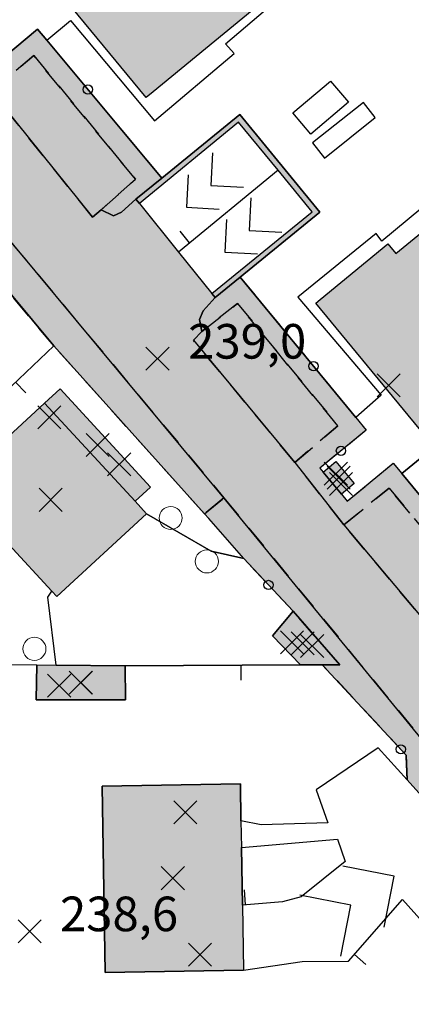
# Model space of a CAD drawing. Units: metres. Extents: x 514790 to 518610, y 5056590 to 5062810.
# Drawn here: x 515133 to 515166, y 5057319 to 5057404 of the extents above; entities that cross this region are included whole.
import ezdxf

# ---------------------------------------------------------------- set-up
doc = ezdxf.new("R2010")
doc.units = ezdxf.units.M
doc.header["$LTSCALE"] = 2
doc.header["$MEASUREMENT"] = 0
doc.header["$PDMODE"] = 3
doc.header["$PDSIZE"] = 1
for name, pattern in [('L04', [0]), ('L05', [0]), ('L10', [1.7, 1, -0.7])]:
    doc.linetypes.add(name, pattern=pattern)
for name, color, linetype in [('ALBERO ISOLATO', 3, 'Continuous'), ('ALTEZZA RELATIVA EDIFICIO', 7, 'Continuous'), ('BARACCA', 251, 'Continuous'), ('BORDO STRADA ASFALTATO', 2, 'Continuous'), ('CAMP_EDIF_MIN', 39, 'Continuous'), ('CAMP_EDIF_RES', 35, 'Continuous'), ('CAMP_EL_DIV', 10, 'Continuous'), ('CAMP_TETTOIA', 9, 'Continuous'), ('CAMP_VIAB', 8, 'Continuous'), ('CANCELLATA', 1, 'L04'), ('EDIFICIO RESIDENZIALE', 35, 'Continuous'), ('ELEMENTO DI COPERTURA TETTOIA', 7, 'Continuous'), ('ELEMENTO DIVISORIO', 1, 'L05'), ('FASCIA DI SOSTA LATERALE', 2, 'L10'), ('INGRESSO', 2, 'Continuous'), ('MARCIAPIEDE', 2, 'L10'), ('MURO DI SOSTEGNO O RITENUTA DEL TERRENO', 1, 'Continuous'), ('NON_IMPORTARE A060401', 7, 'Continuous'), ('PIANO QUOTATO', 7, 'Continuous'), ('PUNTO QUOTATO EDIFICIO GRONDA', 7, 'Continuous'), ('PUNTO QUOTATO EDIFICIO PIEDE', 7, 'Continuous'), ('PUNTO QUOTATO terreno', 7, 'Continuous'), ("UNITA' VOLUMETRICA AL SUOLO", 253, 'Continuous'), ('VESTIZIONE ELEMENTO DIVISORIO', 1, 'Continuous'), ('VESTIZIONE RAMPE', 7, 'Continuous'), ('VESTIZIONE RECINZIONI', 1, 'Continuous'), ('VESTIZIONE VIALETTI', 3, 'Continuous')]:
    doc.layers.add(name, color=color, linetype=linetype)
doc.styles.get("Standard").update_dxf_attribs({"font": 'ARIAL.TTF'})

# ---------------------------------------------------------------- blocks, each defined once
blk = doc.blocks.new('RECI2')
at = {"layer": 'VESTIZIONE RECINZIONI'}
blk.add_circle((0, 0), 0.4, dxfattribs=at)
blk = doc.blocks.new('MURO2')
at = {"layer": 'VESTIZIONE ELEMENTO DIVISORIO'}
blk.add_line((0, 0), (0, -1.3), dxfattribs=at)

msp = doc.modelspace()

# ---------------------------------------------------------------- hatches: boundary and pattern name
at = {"layer": 'CAMP_EDIF_MIN', "linetype": 'Continuous'}
for points in [[(515161.475, 5057364.101), (515160.363, 5057363.174), (515158.787, 5057365.086), (515159.889, 5057366.004)], [(515158.713, 5057348.379), (515156.825, 5057348.374), (515154.386, 5057350.897), (515156.188, 5057353.017), (515160.217, 5057348.383)], [(515138.332, 5057345.335), (515133.941, 5057345.324), (515133.993, 5057348.363), (515135.662, 5057348.349), (515141.652, 5057348.3), (515141.656, 5057345.343)]]:
    msp.add_hatch(color=256, dxfattribs=at).paths.add_polyline_path(points)
at = {"layer": 'CAMP_EDIF_RES', "linetype": 'Continuous'}
for points in [[(515144.073, 5057398.057), (515143.446, 5057397.54), (515127.969, 5057416.323), (515140.011, 5057426.245), (515155.544, 5057407.509)], [(515178.835, 5057378.973), (515173.56, 5057374.626), (515180.858, 5057365.771), (515181.372, 5057365.146), (515174.684, 5057359.635), (515158.142, 5057379.71), (515158.539, 5057380.037), (515164.397, 5057384.864), (515165.092, 5057384.02), (515170.8, 5057388.724)], [(515143.489, 5057361.468), (515135.722, 5057354.3), (515135.288, 5057354.772), (515131.562, 5057358.818), (515129.631, 5057360.915), (515126.901, 5057363.879), (515134.665, 5057371.044), (515142.496, 5057362.546)], [(515151.882, 5057321.905), (515139.921, 5057321.711), (515139.659, 5057337.859), (515151.619, 5057338.053), (515151.671, 5057334.853), (515151.709, 5057332.535), (515151.79, 5057327.548)]]:
    msp.add_hatch(color=256, dxfattribs=at).paths.add_polyline_path(points)
at = {"layer": 'CAMP_EL_DIV', "linetype": 'Continuous'}
msp.add_hatch(color=256, dxfattribs=at).paths.add_polyline_path([(515151.568, 5057396.087), (515158.494, 5057387.623), (515151.593, 5057381.977), (515149.437, 5057380.213), (515149.158, 5057380.56), (515157.83, 5057387.655), (515154.88, 5057391.245), (515151.456, 5057395.412), (515142.874, 5057388.36), (515142.576, 5057388.73), (515144.816, 5057390.563)])
at = {"layer": 'CAMP_TETTOIA', "linetype": 'Continuous'}
msp.add_hatch(color=256, dxfattribs=at).paths.add_polyline_path([(515143.844, 5057363.788), (515142.496, 5057362.546), (515134.665, 5057371.044), (515136.019, 5057372.289)])
at = {"layer": 'CAMP_VIAB'}
h = msp.add_hatch(color=256, dxfattribs=at)
h.paths.add_polyline_path([(515149.072, 5057436.072), (515120.899, 5057434.303), (515120.755, 5057436.614), (515117.225, 5057436.36), (515114.598, 5057433.533), (515112.921, 5057430.612), (515111.55, 5057426.488), (515115.505, 5057419.168), (515118.754, 5057421.826), (515121.365, 5057418.693), (515130.39, 5057407.868), (515130.748, 5057407.438), (515131.664, 5057406.339), (515127.715, 5057403.047), (515128.227, 5057402.432), (515129.666, 5057400.706), (515130.095, 5057400.192), (515134.044, 5057403.485), (515134.843, 5057402.526), (515144.816, 5057390.563), (515142.576, 5057388.73), (515141.323, 5057387.627), (515140.621, 5057387.294), (515139.561, 5057387.824), (515142.529, 5057390.474), (515133.731, 5057401.18), (515130.021, 5057398.106), (515125.528, 5057403.291), (515129.45, 5057406.577), (515118.533, 5057419.509), (515115.883, 5057417.601), (515115.141, 5057417.495), (515114.651, 5057417.635), (515114.399, 5057417.707), (515110.265, 5057425.869), (515110.159, 5057426.611), (515110.159, 5057427.671), (515110.901, 5057430.109), (515112.279, 5057432.759), (515113.975, 5057435.197), (515115.671, 5057436.893), (515116.731, 5057437.529), (515117.685, 5057437.953), (515121.077, 5057438.059), (515121.356, 5057437.954), (515121.925, 5057437.741), (515122.561, 5057436.893), (515122.561, 5057436.045), (515149.167, 5057437.528), (515149.273, 5057438.906), (515149.803, 5057439.648), (515150.651, 5057440.072), (515151.896, 5057440.166), (515152.013, 5057437.053), (515150.754, 5057436.974), (515150.805, 5057436.176)])
h.paths.add_polyline_path([(515121.356, 5057437.954), (515125.306, 5057438.24), (515146.251, 5057439.754), (515150.651, 5057440.072), (515149.803, 5057439.648), (515149.273, 5057438.906), (515149.167, 5057437.528), (515122.561, 5057436.045), (515122.561, 5057436.893), (515121.925, 5057437.741)], flags=16)
h.paths.add_polyline_path([(515125.528, 5057403.291), (515124.777, 5057404.264), (515114.399, 5057417.707), (515114.651, 5057417.635), (515115.141, 5057417.495), (515115.883, 5057417.601), (515118.533, 5057419.509), (515129.45, 5057406.577)], flags=16)
h.paths.add_polyline_path([(515139.561, 5057387.824), (515138.819, 5057387.188), (515130.021, 5057398.106), (515133.731, 5057401.18), (515142.529, 5057390.474)], flags=16)
h = msp.add_hatch(color=256, dxfattribs=at)
h.paths.add_polyline_path([(515130.021, 5057398.106), (515138.819, 5057387.188), (515139.561, 5057387.824), (515140.621, 5057387.294), (515141.323, 5057387.627), (515142.576, 5057388.73), (515142.874, 5057388.36), (515146.258, 5057384.159), (515149.158, 5057380.56), (515149.437, 5057380.213), (515148.393, 5057379.062), (515148.075, 5057378.32), (515148.287, 5057377.26), (515147.545, 5057376.518), (515156.342, 5057365.918), (515160.582, 5057360.512), (515171.09, 5057347.985), (515173.017, 5057349.496), (515173.91, 5057350.197), (515177.56, 5057345.899), (515176.58, 5057345.053), (515174.55, 5057343.334), (515175.375, 5057342.343), (515182.457, 5057333.838), (515186.869, 5057328.257), (515192.381, 5057321.684), (515194.126, 5057320.153), (515195.524, 5057319.729), (515197.112, 5057320.191), (515197.877, 5057320.779), (515198.067, 5057319.925), (515191.437, 5057317.577), (515188.182, 5057316.462), (515150.193, 5057362.855), (515121.022, 5057397.922), (515118.777, 5057396.055), (515118.349, 5057396.57), (515117.166, 5057397.992), (515121.969, 5057401.95), (515124.777, 5057404.264), (515125.528, 5057403.291)])
h.paths.add_polyline_path([(515125.528, 5057403.291), (515124.777, 5057404.264), (515114.399, 5057417.707), (515114.651, 5057417.635), (515115.141, 5057417.495), (515115.883, 5057417.601), (515118.533, 5057419.509), (515129.45, 5057406.577)], flags=16)
h.paths.add_polyline_path([(515156.342, 5057365.918), (515147.545, 5057376.518), (515148.287, 5057377.26), (515151.361, 5057379.698), (515160.052, 5057369.098)], flags=16)
h.paths.add_polyline_path([(515139.561, 5057387.824), (515138.819, 5057387.188), (515130.021, 5057398.106), (515133.731, 5057401.18), (515142.529, 5057390.474)], flags=16)
h = msp.add_hatch(color=256, dxfattribs=at)
h.paths.add_polyline_path([(515156.342, 5057365.918), (515147.545, 5057376.518), (515148.287, 5057377.26), (515151.361, 5057379.698), (515160.052, 5057369.098)], flags=16)
h.paths.add_polyline_path([(515139.561, 5057387.824), (515138.819, 5057387.188), (515130.021, 5057398.106), (515133.731, 5057401.18), (515142.529, 5057390.474)], flags=16)
h.paths.add_polyline_path([(515150.193, 5057362.855), (515148.52, 5057361.458), (515135.449, 5057376.013), (515124.625, 5057389.025), (515123.253, 5057390.675), (515118.777, 5057396.055), (515121.022, 5057397.922)], flags=17)
h = msp.add_hatch(color=256, dxfattribs=at)
h.paths.add_polyline_path([(515151.593, 5057381.977), (515161.627, 5057369.8), (515162.511, 5057368.727), (515158.506, 5057365.427), (515158.787, 5057365.086), (515160.363, 5057363.174), (515160.867, 5057362.562), (515164.859, 5057365.851), (515165.602, 5057364.95), (515176.241, 5057352.039), (515175.964, 5057351.808), (515174.96, 5057351.02), (515164.504, 5057363.692), (515160.71, 5057360.616), (515160.582, 5057360.512), (515156.342, 5057365.918), (515160.052, 5057369.098), (515151.361, 5057379.698), (515148.287, 5057377.26), (515148.075, 5057378.32), (515148.393, 5057379.062), (515149.437, 5057380.213)], flags=17)
h.paths.add_polyline_path([(515156.342, 5057365.918), (515147.545, 5057376.518), (515148.287, 5057377.26), (515151.361, 5057379.698), (515160.052, 5057369.098)], flags=16)
for points in [[(515173.91, 5057350.197), (515173.017, 5057349.496), (515171.09, 5057347.985), (515160.582, 5057360.512), (515160.71, 5057360.616), (515164.504, 5057363.692), (515174.96, 5057351.02)], [(515148.52, 5057361.458), (515150.193, 5057362.855), (515188.182, 5057316.462), (515186.397, 5057315.85), (515182.683, 5057320.616), (515171.941, 5057333.039), (515171.387, 5057333.68), (515170.156, 5057334.976), (515168.826, 5057335.311), (515166.057, 5057338.417), (515165.974, 5057340.549), (515158.713, 5057348.379), (515160.217, 5057348.383), (515156.188, 5057353.017), (515151.917, 5057357.578), (515148.874, 5057361.063)]]:
    msp.add_hatch(color=256, dxfattribs=at).paths.add_polyline_path(points)

# ---------------------------------------------------------------- linework, layer by layer
for points in [[(515188.182, 5057316.462, 0), (515150.193, 5057362.855, 0), (515121.022, 5057397.922, 238.69), (515118.777, 5057396.055, 238.69), (515118.349, 5057396.57, 238.69), (515117.166, 5057397.992, 238.69), (515121.969, 5057401.95, 238.927), (515124.777, 5057404.264, 239.066), (515125.528, 5057403.291, 239.087), (515130.021, 5057398.106, 238.926)], [(515130.021, 5057398.106, 238.926), (515138.819, 5057387.188, 238.82), (515139.561, 5057387.824, 238.82), (515140.621, 5057387.294, 238.82), (515141.323, 5057387.627, 238.82), (515142.576, 5057388.73, 238.82), (515142.874, 5057388.36, 238.714), (515146.258, 5057384.159, 238.422), (515149.158, 5057380.56, 238.714), (515149.437, 5057380.213, 238.926), (515148.393, 5057379.062, 238.748), (515148.075, 5057378.32, 238.642), (515148.287, 5057377.26, 238.642), (515147.545, 5057376.518, 238.642), (515156.342, 5057365.918, 238.642), (515160.582, 5057360.512, 238.642), (515171.09, 5057347.985, 238.43)]]:
    msp.add_polyline3d(points)
at = {"layer": 'ALBERO ISOLATO', "lineweight": 0}
for centre in [(515145.582, 5057361.101, 238.93), (515148.716, 5057357.339, 239.34), (515133.779, 5057349.759, 238.85)]:
    msp.add_circle(centre, 1, dxfattribs=at)
at = {"layer": 'ALTEZZA RELATIVA EDIFICIO'}
for p in [(515160.13, 5057364.59), (515135.195, 5057362.673), (515157.002, 5057350.244), (515137.793, 5057346.831), (515145.77, 5057329.882)]:
    msp.add_point(p, dxfattribs=at)
at = {"layer": 'BARACCA'}
for points in [[(515158.713, 5057348.379, 238.589), (515156.825, 5057348.374, 238.589), (515154.386, 5057350.897, 238.589), (515156.188, 5057353.017, 238.726), (515160.217, 5057348.383, 238.589), (515158.713, 5057348.379, 238.589)], [(515138.332, 5057345.335, 238.64), (515133.941, 5057345.324, 238.813), (515133.993, 5057348.363, 238.66), (515135.662, 5057348.349, 238.661), (515141.652, 5057348.3, 238.665), (515141.656, 5057345.343, 238.64), (515138.332, 5057345.335, 238.64)]]:
    msp.add_polyline3d(points, dxfattribs=at)
at = {"layer": 'BORDO STRADA ASFALTATO'}
for points in [[(515130.095, 5057400.193, 239.057), (515134.044, 5057403.485, 239.042), (515134.843, 5057402.526, 239.037), (515144.816, 5057390.563, 238.975), (515142.576, 5057388.731, 238.82), (515142.874, 5057388.36, 238.714), (515146.258, 5057384.159, 238.422), (515149.158, 5057380.56, 238.714), (515149.437, 5057380.213, 238.926), (515151.593, 5057381.977, 239.027), (515161.627, 5057369.8, 238.832), (515162.511, 5057368.727, 238.814), (515158.506, 5057365.427, 238.814), (515158.787, 5057365.086, 238.814), (515160.363, 5057363.174, 238.814), (515160.867, 5057362.562, 238.814), (515164.859, 5057365.851, 239.027), (515165.602, 5057364.95, 239.021), (515176.241, 5057352.039, 238.942)], [(515186.397, 5057315.85, 238.53), (515182.683, 5057320.616, 238.6), (515171.941, 5057333.039, 238.407), (515171.387, 5057333.68, 238.397), (515170.156, 5057334.976, 238.377), (515168.826, 5057335.311, 238.377), (515166.057, 5057338.417, 238.377), (515165.974, 5057340.549, 238.377), (515158.713, 5057348.379, 238.589), (515160.218, 5057348.383, 238.589), (515156.188, 5057353.017, 238.726), (515151.917, 5057357.578, 238.94), (515148.874, 5057361.063, 238.69), (515148.52, 5057361.458, 238.69), (515135.449, 5057376.013, 238.69), (515124.625, 5057389.025, 238.69)]]:
    msp.add_polyline3d(points, dxfattribs=at)
at = {"layer": 'CANCELLATA'}
msp.add_line((515151.917, 5057357.578, 238.94), (515156.188, 5057353.017, 238.726), dxfattribs=at)
at = {"layer": 'CANCELLATA', "elevation": 238.69}
msp.add_lwpolyline([(515124.625, 5057389.025), (515135.449, 5057376.013), (515148.52, 5057361.458), (515148.874, 5057361.063)], dxfattribs=at)
at = {"layer": 'CANCELLATA'}
for points in [[(515144.816, 5057390.563, 238.975), (515134.843, 5057402.526, 239.037), (515134.044, 5057403.485, 239.042), (515130.095, 5057400.192, 239.057), (515129.666, 5057400.706, 239.049), (515128.227, 5057402.432, 239.047), (515127.715, 5057403.047, 239.057), (515131.664, 5057406.339, 239.057), (515130.748, 5057407.438, 239.063), (515130.39, 5057407.868, 239.065), (515121.365, 5057418.693, 239.121), (515118.754, 5057421.826, 239.138), (515115.505, 5057419.168, 239.032), (515111.55, 5057426.488, 239.138), (515112.921, 5057430.612, 239.244), (515114.598, 5057433.533, 239.244), (515117.225, 5057436.36, 239.138), (515120.755, 5057436.614, 239.138), (515120.899, 5057434.303, 239.138), (515149.072, 5057436.072, 239.138)], [(515151.593, 5057381.977, 239.027), (515161.627, 5057369.8, 238.832), (515162.511, 5057368.727, 238.814), (515158.506, 5057365.427, 238.814), (515158.787, 5057365.086, 238.814)], [(515160.363, 5057363.174, 238.814), (515160.867, 5057362.562, 238.814), (515164.859, 5057365.851, 239.027), (515165.602, 5057364.95, 239.021), (515176.241, 5057352.038, 238.942)], [(515158.713, 5057348.379, 238.589), (515165.974, 5057340.549, 238.377), (515166.057, 5057338.417, 238.377)]]:
    msp.add_polyline3d(points, dxfattribs=at)
at = {"layer": 'EDIFICIO RESIDENZIALE'}
for points, elevation in [([(515144.073, 5057398.057), (515143.446, 5057397.54), (515127.969, 5057416.323), (515140.011, 5057426.245), (515155.544, 5057407.509), (515144.073, 5057398.057)], 238.93), ([(515178.835, 5057378.973), (515173.56, 5057374.626), (515180.858, 5057365.771), (515181.372, 5057365.146), (515174.684, 5057359.635), (515158.142, 5057379.71), (515158.539, 5057380.037), (515164.397, 5057384.864), (515165.092, 5057384.02), (515170.8, 5057388.724), (515178.835, 5057378.973)], 239.01), ([(515143.489, 5057361.468), (515135.722, 5057354.3), (515135.288, 5057354.772), (515131.562, 5057358.818), (515129.631, 5057360.915), (515126.901, 5057363.879), (515134.665, 5057371.044), (515142.496, 5057362.546), (515143.489, 5057361.468)], 238.94)]:
    msp.add_lwpolyline(points, close=True, dxfattribs=dict(at, elevation=elevation))
msp.add_polyline3d([(515151.882, 5057321.905, 236.89), (515139.921, 5057321.711, 239.177), (515139.659, 5057337.859, 239.177), (515151.619, 5057338.053, 239.177), (515151.671, 5057334.853, 239.177), (515151.709, 5057332.535, 239.177), (515151.79, 5057327.548, 237.09), (515151.882, 5057321.905, 236.89)], dxfattribs=at)
at = {"layer": 'ELEMENTO DI COPERTURA TETTOIA', "elevation": 241.769}
msp.add_lwpolyline([(515143.844, 5057363.788), (515142.496, 5057362.546), (515134.665, 5057371.044), (515136.019, 5057372.289), (515143.844, 5057363.788)], dxfattribs=at)
at = {"layer": 'ELEMENTO DIVISORIO'}
for p, q in [((515154.88, 5057391.245, 236.912), (515146.258, 5057384.159, 238.422)), ((515128.845, 5057369.761, 238.565), (515135.449, 5057376.013, 238.69)), ((515122.404, 5057348.454, 238.737), (515133.993, 5057348.363, 238.66)), ((515141.652, 5057348.3, 238.665), (515156.825, 5057348.374, 238.589))]:
    msp.add_line(p, q, dxfattribs=at)
for points in [[(515160.699, 5057331.324, 238.74), (515156.876, 5057328.263, 237.34), (515155.262, 5057327.832, 236.99), (515151.79, 5057327.548, 237.09)], [(515151.882, 5057321.905, 236.89), (515156.974, 5057322.652, 236.84), (515160.979, 5057322.677, 237.54), (515165.66, 5057328.038, 238.64)]]:
    msp.add_polyline3d(points, dxfattribs=at)
at = {"layer": 'FASCIA DI SOSTA LATERALE'}
msp.add_lwpolyline([(515148.52, 5057361.458), (515150.193, 5057362.855), (515188.182, 5057316.462), (515186.397, 5057315.85), (515182.683, 5057320.616), (515171.941, 5057333.039), (515171.387, 5057333.68), (515170.156, 5057334.976), (515168.826, 5057335.311), (515166.057, 5057338.417), (515165.974, 5057340.549), (515158.713, 5057348.379), (515160.217, 5057348.383), (515156.188, 5057353.017), (515151.917, 5057357.578), (515148.874, 5057361.063), (515148.52, 5057361.458)], close=True, dxfattribs=at)
for points in [[(515139.561, 5057387.824, 238.82), (515138.819, 5057387.188, 238.82), (515130.021, 5057398.106, 238.926), (515133.731, 5057401.18, 238.926), (515142.529, 5057390.474, 238.926), (515139.561, 5057387.824, 238.82)], [(515150.193, 5057362.855, 0), (515148.52, 5057361.458, 0), (515135.449, 5057376.013, 238.69), (515124.625, 5057389.025, 238.69), (515123.253, 5057390.675, 238.69), (515118.777, 5057396.055, 238.69), (515121.022, 5057397.922, 238.69), (515150.193, 5057362.855, 0)], [(515156.342, 5057365.918, 238.642), (515147.545, 5057376.518, 238.642), (515148.287, 5057377.26, 238.642), (515151.361, 5057379.698, 238.748), (515160.052, 5057369.098, 238.642), (515156.342, 5057365.918, 238.642)], [(515173.91, 5057350.197, 238.778), (515173.017, 5057349.496, 238.714), (515171.09, 5057347.985, 238.43), (515160.582, 5057360.512, 238.642), (515160.71, 5057360.616, 238.645), (515164.504, 5057363.692, 238.748), (515174.96, 5057351.02, 238.854), (515173.91, 5057350.197, 238.778)]]:
    msp.add_polyline3d(points, dxfattribs=at)
at = {"layer": 'INGRESSO', "elevation": 238.814}
msp.add_lwpolyline([(515161.475, 5057364.101), (515160.363, 5057363.174), (515158.787, 5057365.086), (515159.889, 5057366.004), (515161.475, 5057364.101)], close=True, dxfattribs=at)
at = {"layer": 'MARCIAPIEDE'}
for points in [[(515130.095, 5057400.192, 239.057), (515134.044, 5057403.485, 239.042), (515134.843, 5057402.526, 239.037), (515144.816, 5057390.563, 238.975), (515142.576, 5057388.73, 238.82), (515141.323, 5057387.627, 238.82), (515140.621, 5057387.294, 238.82), (515139.561, 5057387.824, 238.82), (515142.529, 5057390.474, 238.926), (515133.731, 5057401.18, 238.926), (515130.021, 5057398.106, 238.926)], [(515151.593, 5057381.977, 239.027), (515161.627, 5057369.8, 238.832), (515162.511, 5057368.727, 238.814), (515158.506, 5057365.427, 238.814), (515158.787, 5057365.086, 238.814), (515160.363, 5057363.174, 238.814), (515160.867, 5057362.562, 238.814), (515164.859, 5057365.851, 239.027), (515165.602, 5057364.95, 239.021), (515176.241, 5057352.039, 238.942), (515175.964, 5057351.808, 238.926), (515174.96, 5057351.02, 238.854), (515164.504, 5057363.692, 238.748), (515160.71, 5057360.616, 238.645), (515160.582, 5057360.512, 238.642), (515156.342, 5057365.918, 238.642), (515160.052, 5057369.098, 238.642), (515151.361, 5057379.698, 238.748), (515148.287, 5057377.26, 238.642), (515148.075, 5057378.32, 238.642), (515148.393, 5057379.062, 238.748), (515149.437, 5057380.213, 238.926), (515151.593, 5057381.977, 239.027)]]:
    msp.add_polyline3d(points, dxfattribs=at)
at = {"layer": 'MURO DI SOSTEGNO O RITENUTA DEL TERRENO'}
msp.add_polyline3d([(515151.568, 5057396.087, 239.456), (515158.494, 5057387.623, 239.35), (515151.593, 5057381.977, 239.027), (515149.437, 5057380.213, 238.926), (515149.158, 5057380.56, 238.714), (515157.83, 5057387.655, 236.912), (515154.88, 5057391.245, 236.912), (515151.456, 5057395.412, 236.912), (515142.874, 5057388.36, 238.714), (515142.576, 5057388.73, 238.82), (515144.816, 5057390.563, 238.975), (515151.568, 5057396.087, 239.456)], dxfattribs=at)
at = {"layer": 'NON_IMPORTARE A060401'}
for points in [[(515170.613, 5057390.713, 239.058), (515163.869, 5057385.113, 238.976), (515163.383, 5057385.749, 238.926), (515156.599, 5057380.237, 238.926), (515163.807, 5057371.757, 238.926), (515161.627, 5057369.8, 238.832), (515151.593, 5057381.977, 239.027), (515158.494, 5057387.623, 239.35), (515151.568, 5057396.087, 239.456), (515144.816, 5057390.563, 238.975), (515134.843, 5057402.526, 239.037), (515136.896, 5057404.238, 238.96), (515144.181, 5057395.539, 239.066), (515151.071, 5057401.369, 239.384), (515150.33, 5057402.217, 239.384), (515156.69, 5057407.623, 239.384)], [(515176.241, 5057352.038, 238.942), (515165.602, 5057364.95, 239.021), (515167.835, 5057366.775, 239.032)], [(515156.825, 5057348.374, 238.589), (515141.652, 5057348.3, 238.665), (515135.662, 5057348.349, 238.661), (515134.946, 5057354.248, 238.661), (515135.288, 5057354.772, 238.94), (515135.722, 5057354.3, 238.94), (515143.489, 5057361.468, 238.94), (515149.089, 5057358.233, 238.94), (515151.917, 5057357.578, 238.94), (515156.188, 5057353.017, 238.726), (515154.386, 5057350.897, 238.589), (515156.825, 5057348.374, 238.589)], [(515114.343, 5057299.497, 238.024), (515109.363, 5057344.005, 238.837), (515109.111, 5057348.563, 238.94), (515122.404, 5057348.454, 238.737), (515133.993, 5057348.363, 238.66), (515133.941, 5057345.324, 238.813), (515138.332, 5057345.335, 238.64), (515141.656, 5057345.343, 238.64), (515141.652, 5057348.3, 238.665)], [(515141.652, 5057348.3, 238.665), (515156.825, 5057348.374, 238.589), (515158.713, 5057348.379, 238.589), (515165.974, 5057340.549, 238.377), (515166.057, 5057338.417, 238.377), (515163.559, 5057341.169, 238.377), (515158.173, 5057337.544, 238.577), (515159.198, 5057334.68, 238.627), (515153.431, 5057334.508, 238.877), (515151.671, 5057334.853, 239.177), (515151.619, 5057338.053, 239.177), (515139.659, 5057337.859, 239.177), (515139.921, 5057321.711, 239.177), (515151.882, 5057321.905, 236.89), (515156.974, 5057322.652, 236.84), (515160.979, 5057322.677, 237.54), (515165.66, 5057328.038, 238.64), (515170.376, 5057322.768, 238.64), (515175.001, 5057326.896, 238.64), (515170.32, 5057331.876, 238.64), (515171.941, 5057333.039, 238.407), (515182.683, 5057320.616, 238.6), (515163.476, 5057314.68, 238.482)], [(515155.262, 5057327.832, 236.99), (515151.79, 5057327.548, 237.09), (515151.709, 5057332.535, 239.177), (515160.025, 5057333.271, 238.627), (515160.699, 5057331.324, 238.74), (515156.876, 5057328.263, 237.34), (515155.262, 5057327.832, 236.99)]]:
    msp.add_polyline3d(points, dxfattribs=at)
at = {"layer": 'PUNTO QUOTATO EDIFICIO GRONDA'}
for p in [(515164.461, 5057372.594, 249.01), (515135.068, 5057369.832, 242.93), (515141.119, 5057365.753, 241.769), (515159.888, 5057364.949, 240.995), (515156.082, 5057350.314, 240.338), (515135.925, 5057346.567, 240.709), (515148.114, 5057323.247, 242.617)]:
    msp.add_point(p, dxfattribs=at)
at = {"layer": 'PUNTO QUOTATO EDIFICIO PIEDE'}
for p in [(515139.251, 5057367.419, 239.12), (515160.337, 5057364.046, 238.814), (515135.195, 5057362.673, 238.94), (515157.831, 5057349.996, 238.589), (515137.797, 5057346.833, 238.64), (515146.858, 5057335.576, 239.177)]:
    msp.add_point(p, dxfattribs=at)
at = {"layer": 'PUNTO QUOTATO terreno'}
for p in [(515144.437, 5057374.917, 239.07), (515133.363, 5057325.281, 238.67)]:
    msp.add_point(p, dxfattribs=at)
at = {"layer": "UNITA' VOLUMETRICA AL SUOLO"}
for points, elevation in [([(515144.073, 5057398.057), (515143.446, 5057397.54), (515127.969, 5057416.323), (515140.011, 5057426.245), (515155.544, 5057407.509), (515144.073, 5057398.057)], 238.93), ([(515178.835, 5057378.973), (515173.56, 5057374.626), (515180.858, 5057365.771), (515181.372, 5057365.146), (515174.684, 5057359.635), (515158.142, 5057379.71), (515158.539, 5057380.037), (515164.397, 5057384.864), (515165.092, 5057384.02), (515170.8, 5057388.724), (515178.835, 5057378.973)], 239.01), ([(515143.489, 5057361.468), (515135.722, 5057354.3), (515135.288, 5057354.772), (515131.562, 5057358.818), (515129.631, 5057360.915), (515126.901, 5057363.879), (515134.665, 5057371.044), (515142.496, 5057362.546), (515143.489, 5057361.468)], 238.94), ([(515161.475, 5057364.101), (515160.363, 5057363.174), (515158.787, 5057365.086), (515159.889, 5057366.004), (515161.475, 5057364.101)], 238.814), ([(515158.713, 5057348.379), (515156.825, 5057348.374), (515154.386, 5057350.897), (515156.188, 5057353.017), (515160.217, 5057348.383), (515158.713, 5057348.379)], 238.589), ([(515138.332, 5057345.335), (515133.941, 5057345.324), (515133.993, 5057348.363), (515135.662, 5057348.349), (515141.652, 5057348.3), (515141.656, 5057345.343), (515138.332, 5057345.335)], 238.64), ([(515151.882, 5057321.905), (515139.921, 5057321.711), (515139.659, 5057337.859), (515151.62, 5057338.053), (515151.671, 5057334.853), (515151.709, 5057332.535), (515151.79, 5057327.548), (515151.882, 5057321.905)], 236.89)]:
    msp.add_lwpolyline(points, close=True, dxfattribs=dict(at, elevation=elevation))
at = {"layer": 'VESTIZIONE RAMPE'}
for p, q in [((515149.205, 5057392.752), (515149.055, 5057389.926)), ((515147.101, 5057390.86), (515146.951, 5057388.034)), ((515149.055, 5057389.926), (515151.881, 5057389.776)), ((515152.53, 5057388.86), (515152.378, 5057386.036)), ((515146.951, 5057388.034), (515149.777, 5057387.884)), ((515150.426, 5057386.971), (515150.274, 5057384.147)), ((515152.378, 5057386.036), (515155.202, 5057385.884)), ((515150.274, 5057384.147), (515153.098, 5057383.995)), ((515164.922, 5057330.054), (515160.494, 5057330.918)), ((515164.058, 5057325.626), (515164.922, 5057330.054)), ((515161.181, 5057327.534), (515156.753, 5057328.398)), ((515160.317, 5057323.106), (515161.181, 5057327.534))]:
    msp.add_line(p, q, dxfattribs=at)
at = {"layer": 'VESTIZIONE VIALETTI'}
for points in [[(515134.843, 5057402.526), (515136.896, 5057404.238), (515144.181, 5057395.539), (515151.072, 5057401.369), (515150.33, 5057402.217), (515156.69, 5057407.623)], [(515160.99, 5057397.134), (515157.731, 5057394.37), (515156.169, 5057396.213), (515159.428, 5057398.976), (515160.99, 5057397.134)], [(515158.907, 5057392.307), (515163.305, 5057395.808), (515162.267, 5057397.113), (515157.868, 5057393.611), (515158.907, 5057392.307)], [(515170.613, 5057390.713), (515163.869, 5057385.113), (515163.383, 5057385.749), (515156.599, 5057380.237), (515163.807, 5057371.757), (515161.627, 5057369.8)], [(515167.835, 5057366.775), (515165.602, 5057364.95)], [(515151.917, 5057357.578), (515149.089, 5057358.233), (515143.489, 5057361.468)], [(515135.662, 5057348.349), (515134.946, 5057354.248), (515135.288, 5057354.772)], [(515166.057, 5057338.417), (515163.559, 5057341.169), (515158.173, 5057337.544), (515159.198, 5057334.681), (515153.431, 5057334.508), (515151.671, 5057334.853)], [(515151.709, 5057332.535), (515160.025, 5057333.271), (515160.699, 5057331.324)], [(515165.66, 5057328.038), (515170.376, 5057322.768), (515175.001, 5057326.896), (515170.321, 5057331.876), (515171.941, 5057333.039)]]:
    msp.add_lwpolyline(points, dxfattribs=at)

# ---------------------------------------------------------------- block references
at = {"layer": 'VESTIZIONE ELEMENTO DIVISORIO', "linetype": 'Continuous', "lineweight": 0}
for p, rotation in [((515147.224, 5057384.953, 238.253), 219.416954161011), ((515132.147, 5057372.887, 238.628), 43.43027306275124), ((515151.652, 5057348.349, 238.615), 0.2775534087606861), ((515152.075, 5057327.571, 237.082), 184.6736172154165), ((515161.491, 5057323.263, 237.66), 48.87572316291337)]:
    msp.add_blockref('MURO2', p, dxfattribs=dict(at, rotation=rotation))
at = {"layer": 'VESTIZIONE RECINZIONI', "linetype": 'Continuous', "lineweight": 0}
for p, rotation in [((515138.413, 5057398.244, 239.015), 129.8162629056963), ((515157.952, 5057374.26, 238.903), 309.4876123889401), ((515160.327, 5057366.928, 238.814), 219.4873500855322), ((515154.053, 5057355.298, 238.833), 313.1225793664519), ((515165.511, 5057341.048, 238.391), 312.8403154293505)]:
    msp.add_blockref('RECI2', p, dxfattribs=dict(at, rotation=rotation))

# ---------------------------------------------------------------- texts
at = {"layer": 'PIANO QUOTATO', "lineweight": 0}
for s, p in [('239,0', (515147.1, 5057374.917, 239.07)), ('238,6', (515136, 5057325.281, 238.67))]:
    msp.add_text(s, height=3, dxfattribs=at).set_placement(p)

doc.saveas('drawing.dxf')
